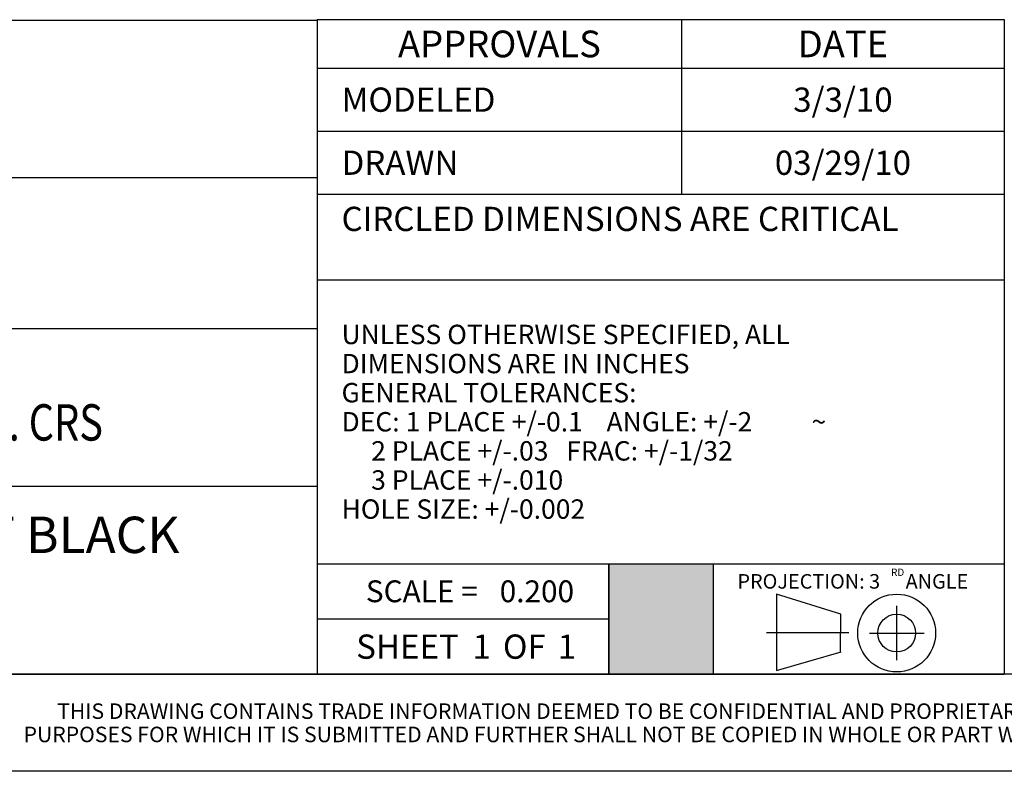
# Model space of a CAD drawing. Units: inches. Extents: x 1.5 to 82.8, y 1.5 to 53.5.
# Drawn here: x 59.9 to 70, y 1.5 to 9.2 of the extents above; entities that cross this region are included whole.
import ezdxf
from ezdxf.enums import TextEntityAlignment as Align

# ---------------------------------------------------------------- set-up
doc = ezdxf.new("R2010")
doc.units = ezdxf.units.IN
doc.header["$LTSCALE"] = 4.675
doc.header["$MEASUREMENT"] = 0
doc.linetypes.add('CENTER', pattern=[0.6, 0.375, -0.075, 0.075, -0.075])
doc.layers.get('0').update_dxf_attribs({"linetype": 'CONTINUOUS'})
doc.layers.add('09_ALL_DETAIL_ITEMS', color=7, linetype='CONTINUOUS')
doc.styles.get("Standard").update_dxf_attribs({"font": 'trium.ttf'})
doc.styles.add('TEXTSTYLE_1', font='gdt', dxfattribs={"width": 0.8})

msp = doc.modelspace()

# ---------------------------------------------------------------- hatches: boundary and pattern name
at = {"linetype": 'Continuous'}
msp.add_hatch(color=9, dxfattribs=at).paths.add_polyline_path([(65.925, 2.498), (65.925, 3.64), (67, 3.64), (67, 2.498)])

# ---------------------------------------------------------------- linework, layer by layer
at = {"color": 2, "linetype": 'Continuous'}
for p, q in [((56.67, 9.244), (62.92, 9.244)), ((56.67, 9.244), (62.92, 9.244)), ((62.92, 9.248), (70, 9.248)), ((62.92, 9.248), (62.92, 2.5)), ((62.92, 9.248), (70, 9.248)), ((62.92, 9.248), (62.92, 2.5)), ((62.92, 9.244), (62.92, 2.5)), ((62.92, 9.244), (62.92, 2.5)), ((66.675, 9.248), (66.675, 7.448)), ((66.675, 9.248), (66.675, 7.448)), ((70, 9.248), (70, 2.5)), ((70, 9.248), (70, 2.5)), ((62.92, 8.748), (70, 8.748)), ((62.92, 8.748), (70, 8.748)), ((62.92, 8.098), (70, 8.098)), ((62.92, 8.098), (70, 8.098)), ((56.67, 7.62), (62.92, 7.62)), ((56.67, 7.62), (62.92, 7.62)), ((62.92, 7.448), (70, 7.448)), ((62.92, 7.448), (70, 7.448)), ((62.92, 6.565), (70, 6.565)), ((62.92, 6.565), (70, 6.565)), ((56.67, 6.065), (62.92, 6.065)), ((56.67, 6.065), (62.92, 6.065)), ((56.67, 4.438), (62.92, 4.438)), ((56.67, 4.438), (62.92, 4.438)), ((62.92, 3.64), (70, 3.64)), ((62.92, 3.64), (70, 3.64)), ((65.925, 3.64), (65.925, 2.5)), ((65.925, 3.64), (65.925, 2.5)), ((67, 3.64), (67, 2.5)), ((67, 3.64), (67, 2.5)), ((62.92, 3.07), (65.925, 3.07)), ((62.92, 3.07), (65.925, 3.07)), ((56.67, 2.5), (62.92, 2.5)), ((82.5, 2.5), (56.67, 2.5)), ((56.67, 2.5), (62.92, 2.5)), ((82.5, 2.5), (56.67, 2.5)), ((62.92, 2.5), (70, 2.5)), ((62.92, 2.5), (70, 2.5)), ((82.5, 1.5), (56.67, 1.5)), ((82.5, 1.5), (56.67, 1.5))]:
    msp.add_line(p, q, dxfattribs=at)
at = {"color": 7, "linetype": 'Continuous'}
for p, q in [((65.925, 3.64), (67, 3.64)), ((65.925, 2.498), (65.925, 3.64)), ((67, 3.64), (67, 2.498)), ((67.652, 3.327), (67.651, 2.54)), ((68.314, 3.12), (67.652, 3.327)), ((68.313, 2.731), (68.314, 3.12)), ((67.651, 2.54), (68.318, 2.731)), ((82.5, 2.5), (1.5, 2.5)), ((67, 2.498), (65.925, 2.498))]:
    msp.add_line(p, q, dxfattribs=at)
at = {"color": 2, "linetype": 'CENTER'}
for p, q in [((68.891, 2.644), (68.891, 3.206)), ((68.399, 2.927), (67.549, 2.928)), ((68.61, 2.925), (69.173, 2.925))]:
    msp.add_line(p, q, dxfattribs=at)
at = {"color": 7, "linetype": 'Continuous'}
for radius in [0.401, 0.195]:
    msp.add_circle((68.891, 2.925), radius, dxfattribs=at)

# ---------------------------------------------------------------- texts
at = {"layer": '09_ALL_DETAIL_ITEMS', "color": 7, "linetype": 'Continuous'}
for s, height, p in [('APPROVALS', 0.275, (64.797, 8.86)), ('APPROVALS', 0.275, (64.797, 8.86)), ('DATE', 0.275, (68.337, 8.86)), ('DATE', 0.275, (68.337, 8.86)), ('3/3/10', 0.25, (68.337, 8.298)), ('3/3/10', 0.25, (68.337, 8.298)), ('03/29/10', 0.25, (68.337, 7.648)), ('03/29/10', 0.25, (68.337, 7.648)), ('SCALE = ', 0.225, (64.031, 3.243)), ('SCALE = ', 0.225, (64.031, 3.243)), ('0.200', 0.225, (65.183, 3.243)), ('0.200', 0.225, (65.183, 3.243)), ('SHEET ', 0.25, (63.888, 2.66)), ('SHEET ', 0.25, (63.888, 2.66)), ('1', 0.25, (64.615, 2.66)), ('1', 0.25, (64.615, 2.66)), (' OF ', 0.25, (65.054, 2.66)), (' OF ', 0.25, (65.054, 2.66)), ('1', 0.25, (65.492, 2.66)), ('1', 0.25, (65.492, 2.66)), ('THIS DRAWING CONTAINS TRADE INFORMATION DEEMED TO BE CONFIDENTIAL AND PROPRIETARY PROPERTY OF MIDDLE ATLANTIC PRODUCTS, INC. AND IS TO BE USED ONLY FOR THE ', 0.16, (69.585, 2.04)), ('THIS DRAWING CONTAINS TRADE INFORMATION DEEMED TO BE CONFIDENTIAL AND PROPRIETARY PROPERTY OF MIDDLE ATLANTIC PRODUCTS, INC. AND IS TO BE USED ONLY FOR THE ', 0.16, (69.585, 2.04)), ('PURPOSES FOR WHICH IT IS SUBMITTED AND FURTHER SHALL NOT BE COPIED IN WHOLE OR PART WITHOUT WRITTEN PERMISSION FIRST OBTAINED FROM MIDDLE ATLANTIC PRODUCTS, INC.', 0.16, (69.585, 1.8)), ('PURPOSES FOR WHICH IT IS SUBMITTED AND FURTHER SHALL NOT BE COPIED IN WHOLE OR PART WITHOUT WRITTEN PERMISSION FIRST OBTAINED FROM MIDDLE ATLANTIC PRODUCTS, INC.', 0.16, (69.585, 1.8))]:
    msp.add_text(s, height=height, dxfattribs=at).set_placement(p, align=Align.CENTER)
for s, height, p in [('MODELED', 0.25, (63.17, 8.298)), ('MODELED', 0.25, (63.17, 8.298)), ('DRAWN', 0.25, (63.17, 7.648)), ('DRAWN', 0.25, (63.17, 7.648)), ('CIRCLED DIMENSIONS ARE CRITICAL ', 0.25, (63.17, 7.069)), ('UNLESS OTHERWISE SPECIFIED, ALL', 0.2, (63.17, 5.903)), ('UNLESS OTHERWISE SPECIFIED, ALL', 0.2, (63.17, 5.903)), ('DIMENSIONS ARE IN INCHES ', 0.2, (63.17, 5.603)), ('DIMENSIONS ARE IN INCHES ', 0.2, (63.17, 5.603)), ('GENERAL TOLERANCES: ', 0.2, (63.17, 5.303)), ('GENERAL TOLERANCES: ', 0.2, (63.17, 5.303)), ('DEC: 1 PLACE +/-0.1    ANGLE: +/-2', 0.2, (63.17, 5.003)), ('DEC: 1 PLACE +/-0.1    ANGLE: +/-2', 0.2, (63.17, 5.003)), ('     2 PLACE +/-.03   FRAC: +/-1/32', 0.2, (63.17, 4.703)), ('     2 PLACE +/-.03   FRAC: +/-1/32', 0.2, (63.17, 4.703)), ('     3 PLACE +/-.010', 0.2, (63.17, 4.403)), ('     3 PLACE +/-.010', 0.2, (63.17, 4.403)), ('HOLE SIZE: +/-0.002     ', 0.2, (63.17, 4.103)), ('HOLE SIZE: +/-0.002     ', 0.2, (63.17, 4.103)), ('FLAT BLACK', 0.375, (58.626, 3.75)), ('FLAT BLACK', 0.375, (58.626, 3.75)), ('RD', 0.075, (68.833, 3.514)), ('RD', 0.075, (68.833, 3.514)), ('PROJECTION: 3', 0.15, (67.25, 3.383)), ('PROJECTION: 3', 0.15, (67.25, 3.383)), ('ANGLE', 0.15, (68.983, 3.383)), ('ANGLE', 0.15, (68.983, 3.383))]:
    msp.add_text(s, height=height, dxfattribs=at).set_placement(p)
at = {"layer": '09_ALL_DETAIL_ITEMS', "color": 7, "linetype": 'Continuous', "width": 0.8}
msp.add_text('16 Ga. or 11 Ga. CRS', height=0.375, dxfattribs=at).set_placement((56.92, 4.909))
at = {"layer": '09_ALL_DETAIL_ITEMS', "color": 7, "linetype": 'Continuous', "style": 'TEXTSTYLE_1'}
msp.add_text('~', height=0.2, dxfattribs=at).set_placement((68.013, 5.003))
msp.add_text('~', height=0.2, dxfattribs=at).set_placement((68.013, 5.003))

doc.saveas('drawing.dxf')
